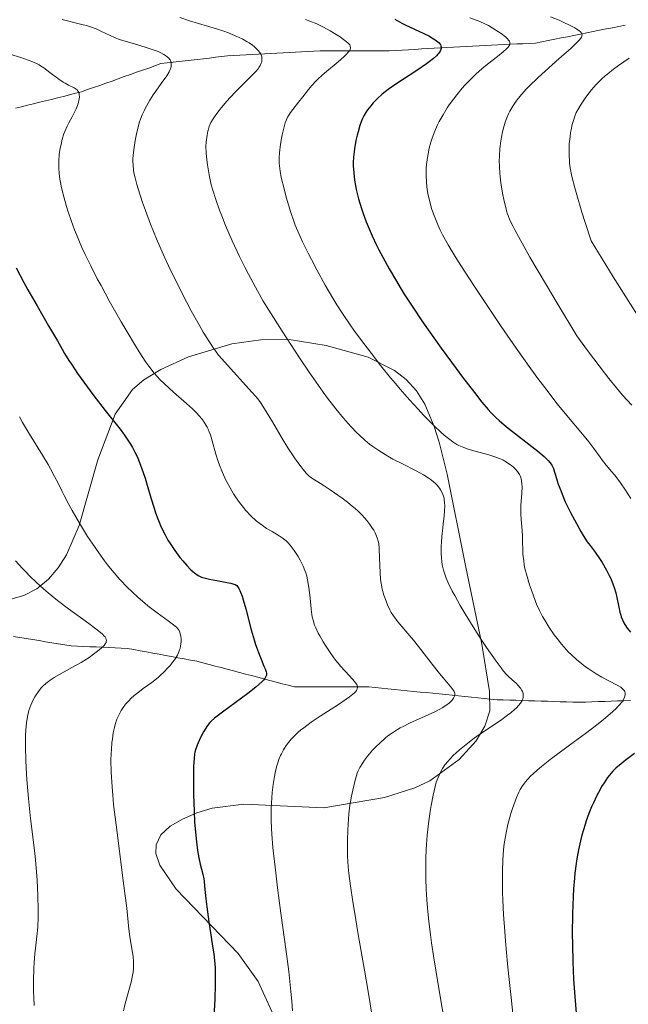
# Model space of a CAD drawing. Units: metres. Extents: x 647735 to 654632, y 4757785 to 4762562.
# Drawn here: x 650182 to 650275, y 4758100 to 4758250 of the extents above; entities that cross this region are included whole.
import ezdxf

# ---------------------------------------------------------------- set-up
doc = ezdxf.new("R2010")
doc.units = ezdxf.units.M
doc.header["$MEASUREMENT"] = 0
doc.linetypes.add('DGN Style 3', pattern=[118.55942, 84.6853, -33.87412])
for name, color, linetype, lineweight in [('Entidades rústicas y varios', 7, 'Continuous', 0), ('Hidrografía', 7, 'Continuous', 0), ('Relieve y altimetría', 7, 'Continuous', 0)]:
    doc.layers.add(name, color=color, linetype=linetype, lineweight=lineweight)

msp = doc.modelspace()

# ---------------------------------------------------------------- linework, layer by layer
at = {"layer": 'Entidades rústicas y varios', "color": 92, "linetype": 'DGN Style 3', "lineweight": 0}
for points in [[(650179.69, 4758161.33, 1268.07), (650182.36, 4758162.08, 1268), (650184.39, 4758163.13, 1268.1), (650186.17, 4758164.58, 1268.4), (650187.65, 4758166.31, 1268.77), (650188.9, 4758168.29, 1269.21), (650190.84, 4758172.8, 1270.31), (650193.7, 4758182.82, 1273.28), (650196.34, 4758189.81, 1276.1), (650198.98, 4758193.57, 1278.24), (650200.7, 4758195.05, 1279.37), (650203.32, 4758196.61, 1280.92), (650207.54, 4758198.57, 1283.28), (650214.15, 4758200.54, 1286.86), (650218.57, 4758201.17, 1289.26), (650222.92, 4758201.2, 1291.67), (650228.54, 4758200.31, 1294.93), (650234.99, 4758198.52, 1298.71), (650239.01, 4758196.49, 1301.24), (650240.79, 4758195.09, 1302.48), (650242.36, 4758193.38, 1303.69), (650243.65, 4758191.34, 1304.87), (650245.04, 4758187.94, 1306.29), (650245.82, 4758185.52, 1306.83), (650247.05, 4758180.65, 1307.06), (650249.86, 4758166.68, 1304.94), (650252.35, 4758154.66, 1302.01), (650253.51, 4758147.45, 1300.75), (650253.54, 4758144.46, 1300.62), (650252.81, 4758142.13, 1300.68), (650251.48, 4758139.9, 1300.77), (650248.9, 4758137.05, 1300.7), (650244.4, 4758133.79, 1300.26), (650242.11, 4758132.69, 1299.99), (650237.47, 4758131.24, 1299.38), (650228.18, 4758129.67, 1297.98), (650215.98, 4758130.23, 1295.13), (650211.17, 4758129.61, 1293.71), (650208.8, 4758128.87, 1292.53), (650206.6, 4758127.94, 1290.7), (650204.72, 4758126.83, 1288.58), (650203.32, 4758125.52, 1286.58), (650202.57, 4758124.01, 1285.04), (650202.55, 4758122.67, 1284.4), (650203.14, 4758120.87, 1284.05), (650205.65, 4758117.21, 1283.63), (650215.12, 4758107.41, 1283.9), (650218.15, 4758103.11, 1284.33), (650222.59, 4758093.49, 1285.9)], [(650222.59, 4758093.49, 1285.9), (650218.15, 4758103.11, 1284.33), (650215.12, 4758107.41, 1283.9), (650205.65, 4758117.21, 1283.63), (650203.14, 4758120.87, 1284.05), (650202.55, 4758122.67, 1284.4), (650202.57, 4758124.01, 1285.04), (650203.32, 4758125.52, 1286.58), (650204.72, 4758126.83, 1288.58), (650206.6, 4758127.94, 1290.7), (650208.8, 4758128.87, 1292.53), (650211.17, 4758129.61, 1293.71), (650215.98, 4758130.23, 1295.13), (650228.18, 4758129.67, 1297.98), (650237.47, 4758131.24, 1299.38), (650242.11, 4758132.69, 1299.99), (650244.4, 4758133.79, 1300.26), (650248.9, 4758137.05, 1300.7), (650251.48, 4758139.9, 1300.77), (650252.81, 4758142.13, 1300.68), (650253.54, 4758144.46, 1300.62), (650253.51, 4758147.45, 1300.75), (650252.35, 4758154.66, 1302.01), (650249.86, 4758166.68, 1304.94), (650247.05, 4758180.65, 1307.06), (650245.82, 4758185.52, 1306.83), (650245.04, 4758187.94, 1306.29), (650243.65, 4758191.34, 1304.87), (650242.36, 4758193.38, 1303.69), (650240.79, 4758195.09, 1302.48), (650239.01, 4758196.49, 1301.24), (650234.99, 4758198.52, 1298.71), (650228.54, 4758200.31, 1294.93), (650222.92, 4758201.2, 1291.67), (650218.57, 4758201.17, 1289.26), (650214.15, 4758200.54, 1286.86), (650207.54, 4758198.57, 1283.28), (650203.32, 4758196.61, 1280.92), (650200.7, 4758195.05, 1279.37), (650198.98, 4758193.57, 1278.24), (650196.34, 4758189.81, 1276.1), (650193.7, 4758182.82, 1273.28), (650190.84, 4758172.8, 1270.31), (650188.9, 4758168.29, 1269.21), (650187.65, 4758166.31, 1268.77), (650186.17, 4758164.58, 1268.4), (650184.39, 4758163.13, 1268.1), (650182.36, 4758162.08, 1268), (650179.69, 4758161.33, 1268.07)]]:
    msp.add_polyline3d(points, dxfattribs=at)
at = {"layer": 'Hidrografía', "color": 142, "linetype": 'DGN Style 3', "lineweight": 13}
for points in [[(650244.08, 4758245.65, 1298.96), (650245.06, 4758245.71, 1299.33), (650246.04, 4758245.76, 1299.77), (650247.01, 4758245.82, 1300.28), (650247.99, 4758245.88, 1300.77), (650248.97, 4758245.93, 1301.22), (650249.95, 4758245.99, 1301.68), (650250.93, 4758246.04, 1302.07), (650251.91, 4758246.1, 1302.49), (650252.87, 4758246.14, 1302.89), (650253.83, 4758246.19, 1303.29), (650254.79, 4758246.23, 1303.83), (650255.75, 4758246.27, 1304.37), (650256.7, 4758246.32, 1304.84), (650257.66, 4758246.36, 1305.38), (650258.62, 4758246.4, 1305.9), (650259.58, 4758246.45, 1306.31), (650260.53, 4758246.49, 1306.73), (650261.51, 4758246.69, 1307.21), (650262.49, 4758246.88, 1307.64), (650263.47, 4758247.08, 1307.95), (650264.45, 4758247.28, 1308.41), (650265.43, 4758247.47, 1308.78), (650266.41, 4758247.67, 1309.15), (650267.39, 4758247.86, 1309.63), (650268.37, 4758248.06, 1310.04), (650269.35, 4758248.26, 1310.28), (650270.33, 4758248.45, 1310.74), (650271.31, 4758248.65, 1311.5), (650272.29, 4758248.84, 1312.3), (650273.27, 4758249.04, 1313.04), (650274.25, 4758249.24, 1313.66)], [(650181.12, 4758236.53, 1275.79), (650182.03, 4758236.76, 1276.14), (650182.94, 4758236.99, 1276.41), (650183.86, 4758237.22, 1276.77), (650184.77, 4758237.45, 1277.33), (650185.69, 4758237.67, 1277.84), (650186.6, 4758237.9, 1278.32), (650187.52, 4758238.13, 1278.77), (650188.43, 4758238.36, 1279.14), (650189.34, 4758238.59, 1279.46), (650190.26, 4758238.82, 1279.73), (650191.17, 4758239.05, 1280.03), (650192.11, 4758239.38, 1280.37), (650193.04, 4758239.71, 1280.84), (650193.98, 4758240.04, 1281.27), (650194.91, 4758240.37, 1281.64), (650195.85, 4758240.7, 1281.93), (650196.78, 4758241.04, 1282.15), (650197.71, 4758241.37, 1282.36), (650198.65, 4758241.7, 1282.56), (650199.58, 4758242.03, 1282.78), (650200.52, 4758242.36, 1283.04), (650201.45, 4758242.69, 1283.22), (650202.39, 4758243.03, 1283.3), (650203.32, 4758243.36, 1283.53), (650204.25, 4758243.46, 1283.91), (650205.17, 4758243.57, 1284.29), (650206.1, 4758243.68, 1284.69), (650207.03, 4758243.78, 1285.05), (650207.95, 4758243.89, 1285.37), (650208.88, 4758244, 1285.83), (650209.8, 4758244.11, 1286.45), (650210.73, 4758244.21, 1286.75), (650211.66, 4758244.32, 1287.07), (650212.58, 4758244.43, 1287.45), (650213.51, 4758244.53, 1287.8), (650214.45, 4758244.58, 1288.16), (650215.39, 4758244.64, 1288.49), (650216.33, 4758244.69, 1288.75), (650217.27, 4758244.74, 1288.99), (650218.21, 4758244.79, 1289.25), (650219.15, 4758244.85, 1289.58), (650220.09, 4758244.9, 1289.85), (650221.03, 4758244.95, 1290.12), (650221.97, 4758245, 1290.53), (650222.91, 4758245.06, 1291.04), (650223.86, 4758245.11, 1291.63), (650224.8, 4758245.16, 1292.03), (650225.74, 4758245.21, 1292.44), (650226.68, 4758245.26, 1292.81), (650227.62, 4758245.32, 1293), (650228.58, 4758245.32, 1293.32), (650229.54, 4758245.32, 1293.76), (650230.5, 4758245.32, 1294.18), (650231.46, 4758245.32, 1294.55), (650232.43, 4758245.32, 1294.88), (650233.39, 4758245.32, 1295.19), (650234.35, 4758245.32, 1295.49), (650235.31, 4758245.32, 1295.8), (650236.27, 4758245.32, 1296.06), (650237.24, 4758245.32, 1296.32), (650238.2, 4758245.32, 1296.72), (650239.18, 4758245.37, 1297.16), (650240.16, 4758245.43, 1297.53), (650241.14, 4758245.48, 1297.85), (650242.12, 4758245.54, 1298.22), (650243.1, 4758245.6, 1298.63), (650244.08, 4758245.65, 1298.96)], [(650180.79, 4758155.84, 1259.81), (650181.77, 4758155.68, 1260.29), (650182.75, 4758155.52, 1260.65), (650183.73, 4758155.36, 1260.95), (650184.71, 4758155.2, 1261.3), (650185.69, 4758155.04, 1261.67), (650186.67, 4758154.88, 1261.98), (650187.65, 4758154.72, 1262.47), (650188.63, 4758154.56, 1263), (650189.61, 4758154.4, 1263.43), (650190.56, 4758154.36, 1263.8), (650191.52, 4758154.31, 1264.09), (650192.48, 4758154.27, 1264.4), (650193.44, 4758154.23, 1264.73), (650194.4, 4758154.18, 1265.04), (650195.35, 4758154.14, 1265.33), (650196.31, 4758154.1, 1265.53), (650197.27, 4758154.05, 1265.75), (650198.23, 4758154.01, 1266.1), (650199.19, 4758153.83, 1266.61), (650200.15, 4758153.65, 1267.06), (650201.11, 4758153.48, 1267.51), (650202.07, 4758153.3, 1267.95), (650203.04, 4758153.12, 1268.43), (650204, 4758152.94, 1268.87), (650204.96, 4758152.76, 1269.53), (650205.92, 4758152.58, 1270.17), (650206.88, 4758152.41, 1270.48), (650207.85, 4758152.23, 1270.65), (650208.81, 4758152.05, 1270.97), (650209.74, 4758151.81, 1271.36), (650210.67, 4758151.56, 1271.6)], [(650210.67, 4758151.56, 1271.6), (650211.6, 4758151.32, 1271.77), (650212.53, 4758151.07, 1271.88), (650213.46, 4758150.83, 1272.11), (650214.39, 4758150.58, 1272.39), (650215.32, 4758150.34, 1272.64), (650216.25, 4758150.09, 1273), (650217.18, 4758149.85, 1273.46), (650218.11, 4758149.6, 1274.03), (650219.05, 4758149.36, 1274.75), (650219.98, 4758149.11, 1275.1), (650220.91, 4758148.87, 1275.52), (650221.84, 4758148.62, 1275.88), (650222.77, 4758148.38, 1276.18), (650223.7, 4758148.13, 1276.46), (650224.65, 4758148.13, 1276.73), (650225.59, 4758148.13, 1277.11), (650226.54, 4758148.13, 1277.61), (650227.49, 4758148.13, 1278), (650228.43, 4758148.13, 1278.38), (650229.38, 4758148.13, 1278.66), (650230.33, 4758148.13, 1278.87), (650231.27, 4758148.13, 1279.14), (650232.22, 4758148.13, 1279.39), (650233.17, 4758148.13, 1279.71), (650234.12, 4758148.13, 1280.07), (650235.06, 4758148.13, 1280.54), (650236.04, 4758148.03, 1280.79), (650237.02, 4758147.94, 1280.99), (650238, 4758147.84, 1281.25), (650238.98, 4758147.74, 1281.68), (650239.96, 4758147.64, 1282.07), (650240.94, 4758147.54, 1282.51), (650241.92, 4758147.45, 1282.5), (650242.9, 4758147.35, 1282.83), (650243.88, 4758147.25, 1283.03), (650244.86, 4758147.15, 1283.56), (650245.84, 4758147.05, 1284.04), (650246.82, 4758146.96, 1284.45), (650247.8, 4758146.86, 1284.82), (650248.78, 4758146.76, 1285.1), (650249.76, 4758146.66, 1285.48), (650250.74, 4758146.56, 1285.75), (650251.72, 4758146.47, 1286.2), (650252.7, 4758146.37, 1286.63), (650253.68, 4758146.27, 1287.03), (650254.66, 4758146.17, 1287.43), (650255.62, 4758146.14, 1287.86), (650256.59, 4758146.11, 1288.46), (650257.55, 4758146.08, 1288.9), (650258.51, 4758146.05, 1289.16), (650259.48, 4758146.02, 1289.39), (650260.44, 4758145.99, 1289.74), (650261.41, 4758145.96, 1290.32), (650262.37, 4758145.93, 1290.96), (650263.34, 4758145.9, 1291.46), (650264.3, 4758145.87, 1291.81), (650265.27, 4758145.84, 1292.07), (650266.23, 4758145.81, 1292.37), (650267.2, 4758145.78, 1292.67), (650268.18, 4758145.81, 1292.93), (650269.16, 4758145.85, 1293.17), (650270.14, 4758145.88, 1293.52), (650271.12, 4758145.91, 1294.04), (650272.09, 4758145.94, 1294.41), (650273.07, 4758145.98, 1294.68), (650274.05, 4758146.01, 1294.93), (650275.03, 4758146.04, 1295.2)]]:
    msp.add_polyline3d(points, dxfattribs=at)
at = {"layer": 'Relieve y altimetría', "color": 36, "linetype": 'Continuous', "lineweight": 0, "flags": 128}
for points, elevation in [([(650188.22, 4758250.09), (650191.03, 4758249.41), (650192.1, 4758249.13), (650192.57, 4758248.98), (650193.41, 4758248.66), (650194.14, 4758248.33), (650195.03, 4758247.9), (650195.46, 4758247.69), (650196.34, 4758247.31), (650196.83, 4758247.12), (650197.67, 4758246.84), (650199.26, 4758246.36), (650201.06, 4758245.83), (650202, 4758245.52), (650202.89, 4758245.19), (650203.29, 4758245), (650203.79, 4758244.75), (650204.01, 4758244.61), (650204.3, 4758244.4), (650204.54, 4758244.18), (650204.63, 4758244.06), (650204.72, 4758243.95), (650204.83, 4758243.71), (650204.9, 4758243.46), (650204.91, 4758243.28), (650204.88, 4758242.93), (650204.81, 4758242.65), (650204.74, 4758242.47), (650204.56, 4758242.09), (650204.21, 4758241.51), (650203.37, 4758240.32), (650202.54, 4758239.15), (650202.16, 4758238.58), (650201.64, 4758237.75), (650200.97, 4758236.58), (650200.79, 4758236.23), (650200.47, 4758235.54)], 1285), ([(650206.22, 4758250.41), (650207.69, 4758249.92), (650211.8, 4758248.67), (650213.06, 4758248.26), (650213.66, 4758248.04)], 1290), ([(650225.39, 4758250.1), (650226.09, 4758249.84), (650227.12, 4758249.43), (650227.64, 4758249.19), (650228.16, 4758248.94), (650229.17, 4758248.39), (650230.11, 4758247.82), (650230.68, 4758247.44), (650231.02, 4758247.2), (650231.6, 4758246.76), (650232.02, 4758246.38), (650232.16, 4758246.21), (650232.25, 4758246.04), (650232.29, 4758245.78), (650232.24, 4758245.54), (650232.11, 4758245.31), (650231.99, 4758245.14), (650231.64, 4758244.75), (650231.28, 4758244.42), (650230.4, 4758243.64), (650228.33, 4758241.91), (650227.4, 4758241.09), (650227.01, 4758240.71), (650226.36, 4758240.02), (650225.86, 4758239.4), (650225.02, 4758238.28), (650224.36, 4758237.45), (650223.49, 4758236.37), (650223.12, 4758235.87), (650222.81, 4758235.4), (650222.68, 4758235.16), (650222.45, 4758234.67), (650222.32, 4758234.32), (650222.08, 4758233.49), (650221.84, 4758232.47), (650221.73, 4758231.9), (650221.59, 4758231.03), (650221.43, 4758229.74), (650221.38, 4758229.03), (650221.38, 4758228.68), (650221.39, 4758228.16), (650221.46, 4758227.35), (650221.53, 4758226.91), (650221.71, 4758225.94), (650222.13, 4758224.21), (650222.47, 4758222.96), (650223.18, 4758220.59), (650223.63, 4758219.28), (650223.85, 4758218.67), (650224.23, 4758217.74), (650224.96, 4758216.15), (650225.83, 4758214.39), (650226.33, 4758213.41), (650227.14, 4758211.86), (650228.42, 4758209.52), (650229.59, 4758207.52), (650230.19, 4758206.53), (650231.15, 4758205.03), (650232.22, 4758203.45), (650232.8, 4758202.62), (650233.63, 4758201.47), (650235.46, 4758199.05), (650236.91, 4758197.19), (650238.4, 4758195.37), (650239.14, 4758194.48), (650239.87, 4758193.62), (650241.29, 4758192.01), (650242.63, 4758190.55), (650243.45, 4758189.67), (650244.91, 4758188.18), (650246.18, 4758186.96), (650246.85, 4758186.38), (650247.24, 4758186.07), (650247.91, 4758185.57), (650248.51, 4758185.19), (650248.82, 4758185.02), (650249.32, 4758184.79), (650250.25, 4758184.47), (650251.46, 4758184.12), (650253.24, 4758183.64), (650254.04, 4758183.4), (650255.03, 4758183.04)], 1295), ([(650250.53, 4758250.38), (650252.01, 4758249.81), (650252.79, 4758249.45), (650253.35, 4758249.16), (650254.5, 4758248.49), (650255.3, 4758247.95), (650255.97, 4758247.44), (650256.22, 4758247.2), (650256.47, 4758246.91), (650256.55, 4758246.78), (650256.62, 4758246.58), (650256.63, 4758246.45), (650256.56, 4758246.18), (650256.36, 4758245.89), (650256.16, 4758245.68), (650255.6, 4758245.18), (650254.71, 4758244.46), (650253.19, 4758243.26), (650252.35, 4758242.56), (650251.48, 4758241.79), (650251.04, 4758241.38), (650250.39, 4758240.74), (650249.75, 4758240.06), (650249.33, 4758239.59), (650248.52, 4758238.61), (650248.01, 4758237.95), (650247.36, 4758237.04), (650247.05, 4758236.58), (650246.41, 4758235.55), (650245.84, 4758234.52), (650245.59, 4758234.02), (650245.25, 4758233.27), (650245.04, 4758232.78), (650244.7, 4758231.83), (650244.55, 4758231.36), (650244.31, 4758230.45), (650244.12, 4758229.58), (650244.03, 4758229.02), (650243.9, 4758227.96), (650243.86, 4758227.39), (650243.83, 4758226.31), (650243.88, 4758225.27), (650243.94, 4758224.6), (650244.01, 4758224.15), (650244.16, 4758223.24), (650244.37, 4758222.31), (650244.5, 4758221.82), (650244.72, 4758221.07), (650245.14, 4758219.89), (650245.67, 4758218.61), (650245.99, 4758217.93), (650246.35, 4758217.22), (650247.2, 4758215.68), (650248.27, 4758213.89), (650249.12, 4758212.53), (650251.21, 4758209.3), (650253.84, 4758205.33), (650255.3, 4758203.18), (650257.56, 4758199.89), (650259.81, 4758196.73), (650260.89, 4758195.24), (650261.94, 4758193.86), (650263.87, 4758191.39), (650265.58, 4758189.29), (650267.45, 4758187.04), (650268.2, 4758186.14), (650268.67, 4758185.55), (650269.42, 4758184.57), (650270.39, 4758183.21), (650270.75, 4758182.7), (650271.31, 4758182.01), (650272.14, 4758181.06), (650272.6, 4758180.52), (650273.26, 4758179.66), (650273.61, 4758179.18), (650274.18, 4758178.36), (650275.12, 4758176.92)], 1305), ([(650262.84, 4758250.51), (650264.13, 4758249.98), (650264.78, 4758249.69), (650265.72, 4758249.24), (650266.53, 4758248.81), (650266.86, 4758248.62), (650267.21, 4758248.38), (650267.35, 4758248.26), (650267.5, 4758248.1), (650267.57, 4758248), (650267.64, 4758247.79), (650267.62, 4758247.57), (650267.55, 4758247.41), (650267.32, 4758247.06), (650267.12, 4758246.83)], 1310), ([(650213.66, 4758248.04), (650214.68, 4758247.62), (650215.16, 4758247.4), (650215.85, 4758247.07), (650216.48, 4758246.71), (650216.78, 4758246.53), (650217.31, 4758246.16), (650217.55, 4758245.98), (650217.88, 4758245.69), (650218.24, 4758245.31), (650218.39, 4758245.11), (650218.57, 4758244.82), (650218.69, 4758244.53), (650218.73, 4758244.38), (650218.75, 4758244.23), (650218.75, 4758243.94), (650218.71, 4758243.64), (650218.65, 4758243.45), (650218.47, 4758243.06), (650218.29, 4758242.76), (650218.15, 4758242.57), (650217.83, 4758242.18), (650217.28, 4758241.58), (650216.04, 4758240.39), (650214.7, 4758239.05), (650213.89, 4758238.18), (650213.39, 4758237.63), (650212.55, 4758236.64), (650211.84, 4758235.74), (650211.48, 4758235.24), (650211.29, 4758234.94), (650210.97, 4758234.37), (650210.71, 4758233.75), (650210.57, 4758233.33), (650210.49, 4758233.04), (650210.36, 4758232.42), (650210.26, 4758231.73), (650210.23, 4758231.35), (650210.2, 4758230.75), (650210.22, 4758229.75), (650210.31, 4758228.65), (650210.41, 4758227.88), (650210.67, 4758226.35), (650210.88, 4758225.37), (650211.01, 4758224.86), (650211.24, 4758224.05), (650211.71, 4758222.6), (650212.28, 4758220.99), (650212.62, 4758220.09), (650213.2, 4758218.64), (650214.2, 4758216.3), (650215.34, 4758213.87), (650216.14, 4758212.25), (650216.69, 4758211.19), (650217.77, 4758209.18), (650218.96, 4758207.08), (650219.8, 4758205.68), (650221.83, 4758202.47), (650224.49, 4758198.4), (650225.95, 4758196.24), (650227.4, 4758194.16), (650228.1, 4758193.18), (650228.77, 4758192.27), (650230.03, 4758190.62), (650231.19, 4758189.21), (650231.91, 4758188.38), (650232.36, 4758187.89), (650233.2, 4758187.01), (650233.64, 4758186.58), (650234.45, 4758185.84), (650235.2, 4758185.22), (650235.68, 4758184.87), (650236.58, 4758184.25), (650237.96, 4758183.39), (650238.74, 4758182.95), (650240.1, 4758182.24), (650242.32, 4758181.13), (650243.45, 4758180.51), (650244.15, 4758180.08), (650244.47, 4758179.86), (650244.91, 4758179.52), (650245.29, 4758179.18), (650245.52, 4758178.95), (650245.89, 4758178.49), (650246.05, 4758178.25), (650246.3, 4758177.77), (650246.48, 4758177.27), (650246.57, 4758176.94), (650246.61, 4758176.71), (650246.66, 4758176.25), (650246.68, 4758175.85), (650246.66, 4758175.04), (650246.58, 4758174.2), (650246.43, 4758173.04), (650246.36, 4758172.45), (650246.23, 4758171.1), (650246.17, 4758170.22), (650246.15, 4758169.65), (650246.14, 4758168.62), (650246.17, 4758167.74), (650246.21, 4758167.34)], 1290), ([(650267.12, 4758246.83), (650266.6, 4758246.31), (650265.92, 4758245.69), (650264.16, 4758244.14), (650262.01, 4758242.23), (650260.94, 4758241.24), (650259.5, 4758239.85), (650259.1, 4758239.44), (650258.43, 4758238.7), (650257.89, 4758238.04), (650257.59, 4758237.63), (650257.08, 4758236.86), (650256.63, 4758236.09), (650256.43, 4758235.69), (650256.16, 4758235.08), (650255.91, 4758234.42), (650255.8, 4758234.07), (650255.69, 4758233.7), (650255.5, 4758232.92), (650255.34, 4758232.1), (650255.25, 4758231.53), (650255.11, 4758230.37), (650255.03, 4758229.18), (650255.01, 4758228.57), (650255.02, 4758227.62), (650255.08, 4758226.63), (650255.13, 4758226.11), (650255.19, 4758225.57), (650255.36, 4758224.46), (650255.56, 4758223.33), (650255.71, 4758222.58), (650256.04, 4758221.14), (650256.22, 4758220.51), (650256.35, 4758220.14), (650256.64, 4758219.44), (650257.1, 4758218.48), (650257.42, 4758217.88), (650258.75, 4758215.45), (650259.69, 4758213.81), (650262.23, 4758209.51), (650263.87, 4758206.76), (650266.87, 4758201.79), (650268.5, 4758199.54), (650269.45, 4758198.24), (650271.07, 4758196.1), (650271.75, 4758195.23), (650272.91, 4758193.81), (650273.83, 4758192.72), (650275.26, 4758191.16)], 1310), ([(650180.25, 4758244.79), (650181.9, 4758244.27), (650183.58, 4758243.69), (650184.31, 4758243.38), (650184.71, 4758243.17), (650184.95, 4758243.03), (650185.44, 4758242.7), (650186.37, 4758242), (650187.73, 4758240.99), (650188.38, 4758240.55), (650188.68, 4758240.37), (650189.22, 4758240.07), (650190.09, 4758239.64), (650190.39, 4758239.44), (650190.51, 4758239.34), (650190.7, 4758239.11), (650190.81, 4758238.85), (650190.85, 4758238.66), (650190.86, 4758238.23), (650190.79, 4758237.73), (650190.73, 4758237.44), (650190.58, 4758236.98), (650190.37, 4758236.45), (650190.24, 4758236.17), (650189.75, 4758235.22), (650189.25, 4758234.29), (650189, 4758233.79), (650188.66, 4758233.01), (650188.51, 4758232.61), (650188.26, 4758231.8), (650188.06, 4758230.99), (650187.95, 4758230.46), (650187.8, 4758229.46), (650187.72, 4758228.45), (650187.71, 4758227.82), (650187.73, 4758227.41), (650187.79, 4758226.58), (650187.9, 4758225.68), (650187.98, 4758225.2), (650188.14, 4758224.4), (650188.48, 4758223), (650188.91, 4758221.51), (650189.17, 4758220.69), (650189.61, 4758219.38), (650190.13, 4758217.98), (650190.41, 4758217.26), (650191.26, 4758215.25), (650191.75, 4758214.18), (650192.6, 4758212.44), (650193.6, 4758210.5), (650194.17, 4758209.44), (650195.43, 4758207.13), (650197.25, 4758203.92), (650198.16, 4758202.37), (650199.44, 4758200.23), (650200.02, 4758199.3), (650201.02, 4758197.76), (650201.46, 4758197.13), (650202.27, 4758196.08), (650202.78, 4758195.49), (650203.13, 4758195.12), (650203.86, 4758194.41), (650205.26, 4758193.16), (650207.23, 4758191.45), (650208.13, 4758190.63), (650208.82, 4758189.93), (650209.13, 4758189.59), (650209.55, 4758189.08), (650209.91, 4758188.58), (650210.08, 4758188.32), (650210.38, 4758187.79), (650210.52, 4758187.52), (650210.7, 4758187.1), (650210.87, 4758186.66), (650211.16, 4758185.73), (650211.72, 4758183.69), (650212.06, 4758182.59), (650212.27, 4758182.02), (650212.73, 4758180.87), (650213.26, 4758179.74), (650213.63, 4758179)], 1280), ([(650274.85, 4758244.21), (650273.22, 4758243.06), (650272.45, 4758242.5), (650271.56, 4758241.82), (650271.17, 4758241.5), (650270.62, 4758241), (650269.82, 4758240.19), (650269.09, 4758239.36), (650268.73, 4758238.91), (650268.2, 4758238.21), (650267.49, 4758237.18), (650266.98, 4758236.31), (650266.77, 4758235.87), (650266.49, 4758235.19), (650266.37, 4758234.83), (650266.15, 4758234.04), (650265.98, 4758233.26), (650265.9, 4758232.83), (650265.81, 4758232.16), (650265.7, 4758231.08), (650265.66, 4758229.92), (650265.67, 4758229.31), (650265.71, 4758228.55), (650265.75, 4758228.14), (650265.85, 4758227.43), (650266.11, 4758226.12), (650266.54, 4758224.37), (650266.84, 4758223.3), (650267.62, 4758220.67), (650268.12, 4758219.08), (650269.02, 4758216.3), (650272.42, 4758210.8), (650274.34, 4758207.72), (650277.43, 4758202.84)], 1315), ([(650200.47, 4758235.54), (650200.21, 4758234.88), (650200.06, 4758234.44), (650199.8, 4758233.52), (650199.54, 4758232.4), (650199.4, 4758231.63), (650199.18, 4758230.21), (650199.08, 4758229.32), (650199.05, 4758228.79), (650199.04, 4758228.46), (650199.06, 4758227.81), (650199.13, 4758227.11), (650199.2, 4758226.69), (650199.38, 4758225.91), (650199.66, 4758224.88), (650199.85, 4758224.25), (650200.53, 4758222.15), (650200.97, 4758220.9), (650201.74, 4758218.84), (650202.63, 4758216.61), (650203.13, 4758215.44), (650203.65, 4758214.26), (650204.75, 4758211.89), (650205.88, 4758209.59), (650206.61, 4758208.15), (650207.95, 4758205.6), (650209.15, 4758203.43), (650209.78, 4758202.34), (650210.79, 4758200.73), (650211.35, 4758199.89), (650211.64, 4758199.48), (650212.12, 4758198.84), (650213.08, 4758197.72), (650217.18, 4758193.23), (650217.82, 4758192.49), (650218.1, 4758192.13), (650218.51, 4758191.58), (650219.16, 4758190.63), (650220.36, 4758188.63), (650221.86, 4758186.08), (650222.72, 4758184.67), (650223.64, 4758183.27), (650224.1, 4758182.6), (650224.73, 4758181.75), (650225.04, 4758181.36), (650225.51, 4758180.81), (650225.97, 4758180.33), (650226.2, 4758180.11), (650228.09, 4758178.95), (650229.19, 4758178.24), (650229.85, 4758177.79), (650231.03, 4758176.95), (650231.8, 4758176.37), (650232.25, 4758176.01), (650233.05, 4758175.33), (650233.39, 4758175.02), (650233.99, 4758174.43), (650234.48, 4758173.9), (650234.76, 4758173.56), (650235.22, 4758172.96), (650235.64, 4758172.35), (650235.82, 4758172.07), (650236.04, 4758171.66), (650236.17, 4758171.4), (650236.37, 4758170.9), (650236.51, 4758170.39), (650236.58, 4758170.04), (650236.67, 4758169.29), (650236.73, 4758167.8), (650236.79, 4758165.6), (650236.88, 4758164.52), (650236.95, 4758164), (650237.14, 4758163.04), (650237.38, 4758162.16), (650237.56, 4758161.62), (650237.93, 4758160.68), (650238.31, 4758159.88), (650238.51, 4758159.51), (650238.86, 4758158.97), (650239.52, 4758158.08), (650240.42, 4758157), (650241.88, 4758155.26), (650242.68, 4758154.28), (650243.9, 4758152.72), (650245.44, 4758150.71), (650246.12, 4758149.85), (650246.98, 4758148.85), (650247.77, 4758147.94), (650248.02, 4758147.59), (650248.1, 4758147.44), (650248.2, 4758147.16), (650248.21, 4758146.9), (650248.17, 4758146.74), (650248.03, 4758146.42), (650247.8, 4758146.11), (650247.65, 4758145.95), (650247.38, 4758145.7), (650246.86, 4758145.3), (650246.26, 4758144.92), (650245.9, 4758144.71), (650245.28, 4758144.38)], 1285), ([(650181.7, 4758189.4), (650182.2, 4758188.51), (650183.24, 4758186.76), (650185.23, 4758183.54), (650186.08, 4758182.12), (650186.45, 4758181.47), (650187.08, 4758180.3), (650187.62, 4758179.24), (650188.24, 4758177.96), (650188.54, 4758177.35), (650189.24, 4758175.98), (650189.75, 4758175.06), (650190.86, 4758173.15), (650192.13, 4758171.12), (650192.8, 4758170.09), (650193.82, 4758168.6), (650194.71, 4758167.37), (650195.17, 4758166.77), (650195.89, 4758165.89), (650197.06, 4758164.55), (650198.24, 4758163.33), (650198.87, 4758162.71), (650199.85, 4758161.8), (650200.84, 4758160.94), (650201.33, 4758160.53), (650202.77, 4758159.43), (650204.42, 4758158.25), (650205.05, 4758157.79), (650205.52, 4758157.41), (650205.7, 4758157.24), (650205.97, 4758156.93), (650206.09, 4758156.73), (650206.16, 4758156.6), (650206.26, 4758156.31), (650206.36, 4758155.81), (650206.39, 4758155.53), (650206.4, 4758155.1), (650206.36, 4758154.64), (650206.33, 4758154.41), (650206.24, 4758154), (650206.18, 4758153.79), (650206.06, 4758153.47), (650205.83, 4758152.98), (650205.53, 4758152.46), (650205.34, 4758152.19), (650204.75, 4758151.42), (650204.4, 4758151.02), (650203.84, 4758150.43), (650203.23, 4758149.85)], 1270), ([(650255.03, 4758183.04), (650255.56, 4758182.8), (650255.87, 4758182.63), (650256.42, 4758182.28), (650256.93, 4758181.9), (650257.16, 4758181.7), (650257.49, 4758181.38), (650257.77, 4758181.05), (650257.9, 4758180.88), (650258.1, 4758180.56), (650258.18, 4758180.39), (650258.29, 4758180.12), (650258.41, 4758179.66), (650258.47, 4758179.11), (650258.48, 4758178.79), (650258.43, 4758177.67), (650258.31, 4758175.92), (650258.28, 4758175.02), (650258.29, 4758174.58), (650258.34, 4758173.72), (650258.48, 4758172.02), (650258.53, 4758171.17), (650258.56, 4758170.3), (650258.58, 4758169.07), (650258.62, 4758168.42), (650258.73, 4758167.37), (650258.82, 4758166.8), (650258.93, 4758166.21), (650259.24, 4758164.98), (650259.62, 4758163.72), (650259.9, 4758162.89), (650260.49, 4758161.33), (650260.71, 4758160.79), (650261.16, 4758159.81), (650261.62, 4758158.91), (650261.94, 4758158.35), (650262.63, 4758157.23), (650263.4, 4758156.1), (650263.83, 4758155.53), (650264.5, 4758154.68), (650265.22, 4758153.86), (650265.6, 4758153.46), (650265.98, 4758153.07), (650266.79, 4758152.34), (650267.62, 4758151.64), (650268.19, 4758151.21), (650268.58, 4758150.94), (650269.36, 4758150.42), (650269.8, 4758150.14), (650270.67, 4758149.64), (650272.9, 4758148.45), (650273.55, 4758148.07), (650273.79, 4758147.89), (650274.04, 4758147.64), (650274.13, 4758147.51), (650274.22, 4758147.22), (650274.23, 4758146.93), (650274.2, 4758146.76), (650274.11, 4758146.49), (650273.95, 4758146.18), (650273.85, 4758146.02), (650273.42, 4758145.45), (650273.13, 4758145.14), (650272.79, 4758144.79), (650271.96, 4758144.02), (650270.91, 4758143.13), (650270.09, 4758142.48), (650268.17, 4758141.01), (650266.49, 4758139.77), (650264.14, 4758138.04), (650263, 4758137.18), (650261.45, 4758135.96), (650260.77, 4758135.4), (650260.19, 4758134.87), (650259.84, 4758134.55), (650259.25, 4758133.92), (650259, 4758133.63), (650258.56, 4758133.04), (650258.2, 4758132.46), (650257.99, 4758132.06), (650257.61, 4758131.21), (650257.41, 4758130.69), (650257.02, 4758129.57), (650256.77, 4758128.78), (650256.33, 4758127.12), (650256.05, 4758125.85), (650255.85, 4758124.73), (650255.77, 4758124.15), (650255.66, 4758123.24), (650255.55, 4758121.73), (650255.49, 4758119.93), (650255.48, 4758118.9), (650255.51, 4758116.78), (650255.55, 4758115.53), (650255.66, 4758113.36), (650255.83, 4758110.75), (650255.95, 4758109.26), (650256.26, 4758105.84), (650256.45, 4758103.9), (650256.8, 4758100.66), (650257.35, 4758095.74)], 1295), ([(650213.63, 4758179), (650213.89, 4758178.53), (650214.42, 4758177.62), (650214.72, 4758177.15), (650215.32, 4758176.29), (650215.91, 4758175.53), (650216.3, 4758175.07), (650217.06, 4758174.27), (650217.88, 4758173.52), (650218.41, 4758173.09), (650218.76, 4758172.83), (650219.47, 4758172.35), (650220.3, 4758171.85), (650221.38, 4758171.21), (650221.86, 4758170.89), (650222.43, 4758170.45), (650222.69, 4758170.2), (650223.07, 4758169.78), (650223.68, 4758168.97), (650224.29, 4758168.04), (650224.6, 4758167.5), (650225.04, 4758166.59), (650225.3, 4758165.93), (650225.43, 4758165.58), (650225.59, 4758165.04), (650225.72, 4758164.48), (650225.93, 4758163.31), (650226.07, 4758162.13), (650226.21, 4758160.65), (650226.27, 4758159.99), (650226.38, 4758159.2), (650226.44, 4758158.84), (650226.56, 4758158.32), (650226.8, 4758157.56), (650226.96, 4758157.17), (650227.36, 4758156.33), (650227.59, 4758155.91), (650228.1, 4758155.02), (650228.54, 4758154.32), (650229.25, 4758153.25), (650230, 4758152.23), (650230.37, 4758151.75), (650230.74, 4758151.31), (650231.46, 4758150.51), (650232.64, 4758149.24), (650233.05, 4758148.74), (650233.22, 4758148.48), (650233.28, 4758148.35), (650233.33, 4758148.17), (650233.33, 4758147.99), (650233.32, 4758147.89), (650233.25, 4758147.7), (650233.19, 4758147.6), (650233.08, 4758147.45), (650232.85, 4758147.19), (650232.65, 4758147.01), (650232.13, 4758146.6), (650231.64, 4758146.25), (650230.43, 4758145.44), (650227.62, 4758143.64), (650226.28, 4758142.74), (650225.14, 4758141.9), (650224.64, 4758141.5), (650224.34, 4758141.24), (650223.78, 4758140.72), (650223.29, 4758140.21), (650222.99, 4758139.87), (650222.47, 4758139.17), (650222.2, 4758138.77), (650222.04, 4758138.49), (650221.74, 4758137.92), (650221.6, 4758137.63), (650221.35, 4758137.02), (650221.13, 4758136.37), (650220.99, 4758135.93), (650220.76, 4758134.98), (650220.65, 4758134.42), (650220.47, 4758133.24), (650220.33, 4758132.02), (650220.26, 4758131.19), (650220.18, 4758129.56), (650220.17, 4758127.77), (650220.21, 4758126.52), (650220.27, 4758125.63), (650220.44, 4758123.59), (650220.85, 4758119.72), (650221.13, 4758117.42), (650221.64, 4758113.54), (650222.45, 4758107.7), (650222.85, 4758104.64), (650223.18, 4758101.6), (650223.32, 4758100.11), (650223.43, 4758098.65)], 1280), ([(650181.12, 4758167.4), (650182.18, 4758166.21), (650182.72, 4758165.64), (650183.25, 4758165.1), (650184.31, 4758164.07), (650185.37, 4758163.12), (650186.08, 4758162.51), (650187.54, 4758161.34), (650189.21, 4758160.07), (650192.32, 4758157.82), (650193.4, 4758157.02), (650193.85, 4758156.66), (650194.4, 4758156.18), (650194.67, 4758155.89), (650194.78, 4758155.76), (650194.9, 4758155.56), (650194.97, 4758155.38), (650194.99, 4758155.26), (650194.97, 4758155.04), (650194.94, 4758154.93), (650194.82, 4758154.7), (650194.64, 4758154.48), (650194.13, 4758154), (650193.44, 4758153.43), (650193.03, 4758153.13), (650192.34, 4758152.64)], 1265), ([(650246.21, 4758167.34), (650246.28, 4758166.78), (650246.47, 4758165.96), (650246.72, 4758165.18), (650246.88, 4758164.75), (650247.19, 4758164.04), (650247.83, 4758162.75), (650248.19, 4758162.07), (650249.05, 4758160.55), (650249.78, 4758159.3), (650250.99, 4758157.33), (650252.25, 4758155.37), (650253.07, 4758154.13), (650254.52, 4758152.04), (650255.28, 4758151.02), (650255.62, 4758150.6), (650256.12, 4758150.04), (650256.38, 4758149.77), (650256.97, 4758149.22), (650257.56, 4758148.68), (650257.86, 4758148.39), (650258.25, 4758147.93), (650258.46, 4758147.6), (650258.54, 4758147.42), (650258.63, 4758147.15), (650258.66, 4758146.9), (650258.67, 4758146.78), (650258.66, 4758146.58), (650258.58, 4758146.27), (650258.45, 4758145.95), (650258.35, 4758145.79), (650258.24, 4758145.62), (650257.96, 4758145.27), (650257.61, 4758144.91), (650257.35, 4758144.67), (650256.77, 4758144.17), (650256.28, 4758143.79), (650255.21, 4758143.02), (650251.89, 4758140.79), (650251.17, 4758140.28), (650249.92, 4758139.35), (650248.91, 4758138.52), (650248.35, 4758138.01), (650248.02, 4758137.69), (650247.45, 4758137.1), (650247.18, 4758136.78), (650246.71, 4758136.2), (650246.34, 4758135.66), (650246.14, 4758135.31), (650245.8, 4758134.64), (650245.51, 4758133.95), (650245.38, 4758133.56), (650245.19, 4758132.89), (650244.89, 4758131.57), (650244.6, 4758130), (650244.46, 4758129.11), (650244.26, 4758127.68), (650244, 4758125.48), (650243.94, 4758124.75), (650243.84, 4758123.32), (650243.79, 4758121.88), (650243.78, 4758120.89), (650243.79, 4758118.79), (650243.84, 4758117.24), (650243.88, 4758116.39), (650243.98, 4758114.95), (650244.13, 4758113.29), (650244.23, 4758112.35), (650244.49, 4758110.23), (650244.66, 4758109.04), (650244.95, 4758107.06), (650245.3, 4758104.84), (650246.14, 4758099.92), (650247.91, 4758089.86)], 1290), ([(650192.34, 4758152.64), (650191.13, 4758151.87), (650189.73, 4758151.07), (650187.85, 4758150.04), (650187.02, 4758149.56), (650186.4, 4758149.16), (650186.13, 4758148.96), (650185.75, 4758148.67), (650185.26, 4758148.22), (650185.04, 4758147.98), (650184.62, 4758147.44), (650184.25, 4758146.9), (650184.07, 4758146.61), (650183.82, 4758146.13), (650183.46, 4758145.36), (650183.16, 4758144.52), (650183.04, 4758144.07), (650182.93, 4758143.61), (650182.77, 4758142.63), (650182.67, 4758141.54), (650182.63, 4758140.76), (650182.62, 4758138.98), (650182.67, 4758136.92), (650182.72, 4758135.79), (650182.84, 4758133.99), (650183.08, 4758131.07), (650183.41, 4758128), (650183.89, 4758124.02), (650184.09, 4758122.24), (650184.31, 4758119.94), (650184.4, 4758118.62), (650184.52, 4758116.25), (650184.57, 4758114.02), (650184.56, 4758112.95), (650184.5, 4758111.42), (650184.38, 4758110.01), (650184.18, 4758108.22), (650184.08, 4758107.35), (650183.98, 4758106.02), (650183.93, 4758105.12), (650183.88, 4758103.33), (650183.88, 4758101.56), (650183.91, 4758100.71), (650183.98, 4758099.47)], 1265), ([(650203.23, 4758149.85), (650202.91, 4758149.57), (650201.93, 4758148.8), (650200.63, 4758147.89), (650200.03, 4758147.45), (650199.23, 4758146.8), (650198.75, 4758146.36), (650198.46, 4758146.07), (650197.93, 4758145.47), (650197.47, 4758144.85), (650197.27, 4758144.53), (650196.98, 4758144.03), (650196.73, 4758143.49), (650196.61, 4758143.21), (650196.33, 4758142.38), (650196.21, 4758141.91), (650196.04, 4758141.11), (650195.9, 4758140.17), (650195.84, 4758139.63), (650195.75, 4758138.56), (650195.72, 4758137.95), (650195.69, 4758136.93), (650195.72, 4758135.11), (650195.85, 4758132.88), (650195.96, 4758131.59), (650196.1, 4758130.18), (650196.46, 4758127.07), (650197.68, 4758117.72), (650198.09, 4758114.3), (650198.44, 4758111.14), (650198.58, 4758109.96), (650198.81, 4758108.48), (650199.07, 4758106.88), (650199.14, 4758106.18), (650199.15, 4758105.85), (650199.14, 4758105.18), (650199.07, 4758104.51), (650198.99, 4758104.05), (650198.76, 4758103.04), (650198.41, 4758101.74), (650197.88, 4758099.74), (650197.62, 4758098.65)], 1270), ([(650245.28, 4758144.38), (650244.14, 4758143.84), (650241.29, 4758142.57), (650240.33, 4758142.1), (650239.88, 4758141.87), (650239.46, 4758141.63), (650238.69, 4758141.13), (650238, 4758140.64), (650237.59, 4758140.31), (650236.84, 4758139.65), (650236.1, 4758138.93), (650235.66, 4758138.46), (650234.89, 4758137.57), (650234.41, 4758136.94), (650234.14, 4758136.55), (650233.69, 4758135.82), (650233.45, 4758135.31), (650233.31, 4758134.93), (650233.01, 4758133.9), (650232.64, 4758132.34), (650232.45, 4758131.44), (650232.2, 4758130.06), (650232.03, 4758128.75), (650231.95, 4758127.92), (650231.85, 4758126.3), (650231.8, 4758124.67), (650231.8, 4758123.78), (650231.84, 4758122.27), (650231.94, 4758120.64), (650232.04, 4758119.63), (650232.27, 4758117.75), (650232.63, 4758115.3), (650232.87, 4758113.81), (650233.47, 4758110.31), (650234.43, 4758104.83), (650234.93, 4758101.91), (650235.62, 4758097.51)], 1285)]:
    msp.add_lwpolyline(points, dxfattribs=dict(at, elevation=elevation))
at = {"layer": 'Relieve y altimetría', "color": 36, "linetype": 'Continuous', "lineweight": 30, "flags": 128}
for points, elevation in [([(650239.03, 4758250.17), (650240.11, 4758249.55), (650240.62, 4758249.27), (650243.48, 4758247.98), (650244.32, 4758247.55), (650244.71, 4758247.32), (650245.22, 4758246.99), (650245.64, 4758246.67), (650245.8, 4758246.52), (650245.93, 4758246.37), (650246, 4758246.28), (650246.09, 4758246.1), (650246.14, 4758245.83), (650246.11, 4758245.65), (650246.07, 4758245.53), (650245.95, 4758245.26), (650245.76, 4758244.98), (650245.63, 4758244.82), (650245.4, 4758244.56), (650244.93, 4758244.12), (650244.29, 4758243.61), (650243.9, 4758243.31), (650242.42, 4758242.31), (650240.2, 4758240.88), (650239.2, 4758240.23), (650238.01, 4758239.4), (650237.39, 4758238.92), (650237.04, 4758238.63), (650236.41, 4758238.04), (650235.76, 4758237.36), (650235.36, 4758236.9), (650234.89, 4758236.3), (650234.68, 4758236.01), (650234.31, 4758235.39), (650234.1, 4758234.95), (650233.97, 4758234.64), (650233.71, 4758233.89), (650233.44, 4758232.96), (650233.3, 4758232.44), (650233.11, 4758231.61), (650232.88, 4758230.33), (650232.82, 4758229.9), (650232.74, 4758229.08), (650232.71, 4758228.26), (650232.71, 4758227.72), (650232.77, 4758226.65), (650232.89, 4758225.57), (650232.97, 4758225.01), (650233.14, 4758224.14), (650233.5, 4758222.7), (650233.94, 4758221.24), (650234.21, 4758220.45), (650234.69, 4758219.17), (650235.27, 4758217.77), (650235.6, 4758217.03), (650236.26, 4758215.64), (650236.63, 4758214.9), (650237.22, 4758213.77), (650238.2, 4758211.99), (650239.29, 4758210.11), (650239.88, 4758209.14), (650240.49, 4758208.16), (650241.79, 4758206.14), (650243.17, 4758204.08), (650244.13, 4758202.68), (650246.12, 4758199.88), (650248.4, 4758196.76), (650249.38, 4758195.45), (650251.2, 4758193.09), (650252.36, 4758191.64), (650253.31, 4758190.53), (650253.72, 4758190.07), (650254.49, 4758189.29), (650254.99, 4758188.83), (650256.12, 4758187.89), (650260.88, 4758184.17), (650261.85, 4758183.34), (650262.27, 4758182.95), (650262.48, 4758182.73)], 1300), ([(650181.19, 4758212.15), (650182.36, 4758209.94), (650182.97, 4758208.82), (650184.4, 4758206.33), (650186.17, 4758203.31), (650186.91, 4758202.04), (650187.51, 4758200.98), (650188.22, 4758199.71), (650188.6, 4758199.08), (650189.26, 4758198.02), (650189.65, 4758197.42), (650190.6, 4758196.03), (650192.12, 4758193.92), (650192.94, 4758192.81), (650194.8, 4758190.38), (650197.08, 4758187.5), (650197.75, 4758186.59), (650198.07, 4758186.13), (650198.68, 4758185.2), (650198.96, 4758184.72), (650199.36, 4758183.98), (650199.72, 4758183.22), (650199.95, 4758182.69), (650200.37, 4758181.62), (650200.91, 4758180.01), (650201.23, 4758178.97), (650201.78, 4758177.04), (650202.27, 4758175.44), (650202.49, 4758174.74), (650202.83, 4758173.8), (650203.36, 4758172.54), (650203.95, 4758171.35), (650204.4, 4758170.57), (650204.72, 4758170.05), (650205.43, 4758168.99), (650206.23, 4758167.92), (650206.65, 4758167.4), (650207.28, 4758166.67), (650207.89, 4758166.04), (650208.19, 4758165.77), (650208.47, 4758165.54), (650209.01, 4758165.17), (650209.54, 4758164.92), (650209.92, 4758164.78), (650210.75, 4758164.58), (650211.86, 4758164.37), (650213.37, 4758164.1), (650214.01, 4758163.97), (650214.46, 4758163.85), (650214.65, 4758163.77), (650214.9, 4758163.6), (650215.13, 4758163.34), (650215.23, 4758163.18), (650215.39, 4758162.87), (650215.49, 4758162.63), (650215.71, 4758162.01), (650215.88, 4758161.43), (650216.27, 4758160.05), (650217.12, 4758156.83), (650217.56, 4758155.3), (650217.78, 4758154.6), (650218.22, 4758153.39), (650218.62, 4758152.38), (650219.06, 4758151.32), (650219.24, 4758150.9), (650219.4, 4758150.43), (650219.44, 4758150.22), (650219.44, 4758150.02), (650219.43, 4758149.92), (650219.36, 4758149.71), (650219.31, 4758149.6), (650219.21, 4758149.43), (650218.99, 4758149.16), (650218.79, 4758148.95), (650218.29, 4758148.49), (650217.8, 4758148.08), (650216.59, 4758147.14), (650212.71, 4758144.28), (650211.51, 4758143.35), (650211.02, 4758142.91), (650210.78, 4758142.67), (650210.43, 4758142.22), (650210.06, 4758141.66), (650209.83, 4758141.25), (650209.39, 4758140.41), (650209.01, 4758139.61), (650208.85, 4758139.22), (650208.65, 4758138.65), (650208.51, 4758138.14), (650208.45, 4758137.83), (650208.38, 4758137.25), (650208.31, 4758135.96), (650208.28, 4758134.29), (650208.28, 4758133.3), (650208.3, 4758131.7), (650208.38, 4758129.16), (650208.47, 4758127.5)], 1275), ([(650262.48, 4758182.73), (650262.78, 4758182.36), (650263.01, 4758182.01), (650263.11, 4758181.83), (650263.26, 4758181.52), (650263.46, 4758180.96), (650263.6, 4758180.47), (650263.85, 4758179.62), (650264.02, 4758179.09), (650264.38, 4758178.14), (650264.6, 4758177.58), (650265.09, 4758176.43), (650265.39, 4758175.79), (650265.89, 4758174.77), (650266.78, 4758173.08), (650267.47, 4758171.88), (650267.84, 4758171.25), (650268.44, 4758170.3), (650268.87, 4758169.75), (650269.65, 4758168.71), (650270.33, 4758167.73), (650270.72, 4758167.12), (650271.39, 4758165.96), (650271.8, 4758165.17), (650272.03, 4758164.67), (650272.4, 4758163.74), (650272.56, 4758163.31), (650272.8, 4758162.51), (650272.97, 4758161.79), (650273.21, 4758160.59), (650273.43, 4758159.53), (650273.55, 4758159.1), (650273.63, 4758158.84), (650273.81, 4758158.37), (650274.02, 4758157.94), (650274.18, 4758157.66), (650274.56, 4758157.1), (650275.04, 4758156.47)], 1300), ([(650275.66, 4758137.93), (650274.22, 4758136.87), (650273.62, 4758136.4), (650272.83, 4758135.71), (650272.37, 4758135.25), (650272.08, 4758134.93), (650271.55, 4758134.28), (650271, 4758133.49), (650270.64, 4758132.91), (650270.4, 4758132.48), (650269.91, 4758131.53), (650269.38, 4758130.41), (650269.1, 4758129.79), (650268.69, 4758128.79), (650268.29, 4758127.69), (650268.1, 4758127.11), (650267.62, 4758125.47), (650267.4, 4758124.6), (650267.11, 4758123.25), (650266.85, 4758121.85), (650266.74, 4758121.13), (650266.55, 4758119.66), (650266.47, 4758118.9), (650266.34, 4758117.28), (650266.28, 4758116.11), (650266.19, 4758113.48), (650266.16, 4758110.4), (650266.17, 4758108.73), (650266.22, 4758106.14), (650266.34, 4758103.48), (650266.42, 4758102.16), (650266.52, 4758100.85), (650266.76, 4758098.29)], 1300), ([(650208.47, 4758127.5), (650208.64, 4758125.42), (650208.75, 4758124.45), (650208.92, 4758123.14), (650209.02, 4758122.55), (650209.12, 4758122.01), (650209.32, 4758121.06), (650209.71, 4758119.51), (650209.85, 4758118.8), (650209.91, 4758118.44), (650209.99, 4758117.66), (650210.17, 4758115.76), (650210.31, 4758114.52), (650210.65, 4758112.24), (650211.17, 4758108.89), (650211.39, 4758107.29), (650211.54, 4758105.84), (650211.59, 4758105.14), (650211.63, 4758103.73), (650211.63, 4758102.72), (650211.56, 4758100.37), (650211.02, 4758090.7)], 1275)]:
    msp.add_lwpolyline(points, dxfattribs=dict(at, elevation=elevation))

doc.saveas('drawing.dxf')
